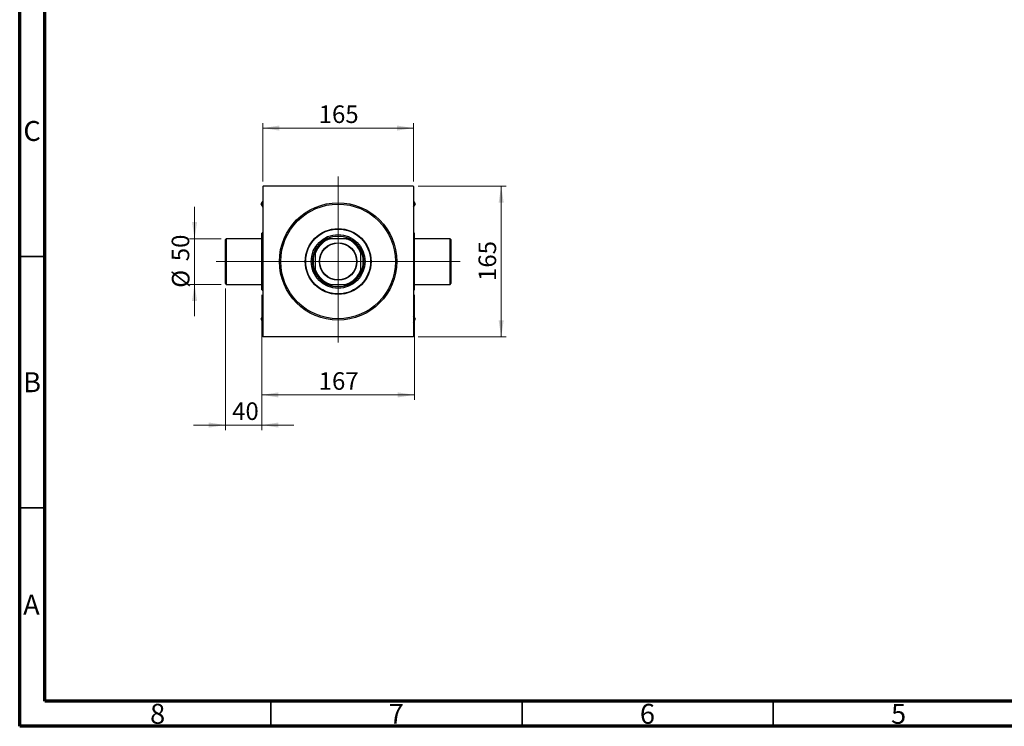
# Model space of a CAD drawing. Units: millimetres. Extents: x 15 to 415, y 5 to 292.
# Drawn here: x 15 to 211, y 5 to 146 of the extents above; entities that cross this region are included whole.
import ezdxf

# ---------------------------------------------------------------- set-up
doc = ezdxf.new("R2010")
doc.units = ezdxf.units.MM
doc.linetypes.add('CENTERX2', pattern=[20.32, 12.7, -2.54, 2.54, -2.54])
doc.styles.add('SLDTEXTSTYLE0', font='TXT', dxfattribs={"width": 0.75})
doc.dimstyles.new('SLDDIMSTYLE0', dxfattribs={"dimtxt": 3.5, "dimasz": 3.302, "dimexe": 0, "dimexo": 0.0625, "dimgap": 0.875, "dimtad": 1, "dimdec": 0, "dimlfac": 5.5, "dimrnd": 1e-09, "dimzin": 12, "dimdsep": 46, "dimtxsty": 'SLDTEXTSTYLE0', "dimsah": 1, "dimcen": 0.09, "dimadec": 0, "dimazin": 3, "dimtfac": 1, "dimtdec": 0, "dimtofl": 0, "dimtmove": 0, "dimatfit": 3, "dimfxl": 1, "dimfrac": 2, "dimtolj": 1, "dimtzin": 12, "dimarcsym": 0})
doc.dimstyles.new('SLDDIMSTYLE1', dxfattribs={"dimtxt": 3.5, "dimasz": 3.302, "dimexe": 0, "dimexo": 0.0625, "dimgap": 0.875, "dimtad": 1, "dimdec": 0, "dimlfac": 5.5, "dimrnd": 1e-09, "dimzin": 12, "dimdsep": 46, "dimtxsty": 'SLDTEXTSTYLE0', "dimsah": 1, "dimcen": 0.09, "dimadec": 0, "dimazin": 3, "dimtfac": 1, "dimtdec": 0, "dimtmove": 0, "dimatfit": 0, "dimfxl": 1, "dimfrac": 2, "dimtolj": 1, "dimtzin": 12, "dimarcsym": 0})

# ---------------------------------------------------------------- blocks, each defined once
blk = doc.blocks.new('_D_6')
at = {"color": 7, "linetype": 'Continuous', "lineweight": 0}
for p, q in [((49.81, 102.05), (49.81, 108.4)), ((55.12, 102.05), (48.81, 102.05)), ((49.81, 92.96), (49.81, 102.05)), ((55.12, 92.96), (48.81, 92.96)), ((49.81, 92.96), (49.81, 86.61))]:
    blk.add_line(p, q, dxfattribs=at)
at = {"color": 7, "linetype": 'Continuous', "lineweight": 18}
for points in [[(49.81, 102.05), (50.32, 105.36), (49.31, 105.36)], [(49.81, 92.96), (49.31, 89.66), (50.32, 89.66)]]:
    blk.add_solid(points, dxfattribs=at)
at = {"color": 7, "linetype": 'Continuous', "lineweight": 18, "char_height": 3.5, "attachment_point": 1, "rotation": 90, "style": 'SLDTEXTSTYLE0'}
for s, insert in [('50', (45.25, 97.56)), ('%%c', (45.3, 92.28))]:
    blk.add_mtext(s, dxfattribs=dict(at, insert=insert))
blk = doc.blocks.new('_D_7')
at = {"color": 7, "linetype": 'Continuous', "lineweight": 0}
for p, q in [((55.94, 92.14), (55.94, 63.96)), ((63.21, 90.87), (63.21, 63.96)), ((55.94, 64.96), (49.59, 64.96)), ((55.94, 64.96), (63.21, 64.96)), ((63.21, 64.96), (69.56, 64.96))]:
    blk.add_line(p, q, dxfattribs=at)
at = {"color": 7, "linetype": 'Continuous', "lineweight": 18}
for points in [[(55.94, 64.96), (52.64, 65.46), (52.64, 64.45)], [(63.21, 64.96), (66.51, 64.45), (66.51, 65.46)]]:
    blk.add_solid(points, dxfattribs=at)
at = {"color": 7, "linetype": 'Continuous', "lineweight": 18, "insert": (57.29, 69.47), "char_height": 3.5, "attachment_point": 1, "style": 'SLDTEXTSTYLE0'}
blk.add_mtext('40', dxfattribs=at)
blk = doc.blocks.new('_D_8')
at = {"color": 7, "linetype": 'Continuous', "lineweight": 0}
for p, q in [((63.21, 90.87), (63.21, 69.96)), ((93.58, 90.87), (93.58, 69.96)), ((63.21, 70.96), (93.58, 70.96))]:
    blk.add_line(p, q, dxfattribs=at)
at = {"color": 7, "linetype": 'Continuous', "lineweight": 18}
for points in [[(63.21, 70.96), (66.51, 70.45), (66.51, 71.46)], [(93.58, 70.96), (90.27, 71.46), (90.27, 70.45)]]:
    blk.add_solid(points, dxfattribs=at)
at = {"color": 7, "linetype": 'Continuous', "lineweight": 18, "insert": (74.52, 75.47), "char_height": 3.5, "attachment_point": 1, "style": 'SLDTEXTSTYLE0'}
blk.add_mtext('167', dxfattribs=at)
blk = doc.blocks.new('_D_9')
at = {"color": 7, "linetype": 'Continuous', "lineweight": 0}
for p, q in [((94.3, 112.51), (111.85, 112.51)), ((110.85, 82.51), (110.85, 112.51)), ((94.3, 82.51), (111.85, 82.51))]:
    blk.add_line(p, q, dxfattribs=at)
at = {"color": 7, "linetype": 'Continuous', "lineweight": 18}
for points in [[(110.85, 112.51), (110.34, 109.21), (111.36, 109.21)], [(110.85, 82.51), (111.36, 85.81), (110.34, 85.81)]]:
    blk.add_solid(points, dxfattribs=at)
at = {"color": 7, "linetype": 'Continuous', "lineweight": 18, "insert": (106.34, 93.63), "char_height": 3.5, "attachment_point": 1, "rotation": 90, "style": 'SLDTEXTSTYLE0'}
blk.add_mtext('165', dxfattribs=at)
blk = doc.blocks.new('_D_10')
at = {"color": 7, "linetype": 'Continuous', "lineweight": 0}
for p, q in [((63.39, 113.42), (63.39, 125.06)), ((63.39, 124.06), (93.39, 124.06)), ((93.39, 113.42), (93.39, 125.06))]:
    blk.add_line(p, q, dxfattribs=at)
at = {"color": 7, "linetype": 'Continuous', "lineweight": 18}
for points in [[(63.39, 124.06), (66.7, 123.55), (66.7, 124.57)], [(93.39, 124.06), (90.09, 124.57), (90.09, 123.55)]]:
    blk.add_solid(points, dxfattribs=at)
at = {"color": 7, "linetype": 'Continuous', "lineweight": 18, "insert": (74.52, 128.57), "char_height": 3.5, "attachment_point": 1, "style": 'SLDTEXTSTYLE0'}
blk.add_mtext('165', dxfattribs=at)
blk = doc.blocks.new('SW_CENTERMARKSYMBOL_1')
at = {"color": 0, "linetype": 'Continuous', "lineweight": 18}
for p, q in [((0, 0.91), (0, 6.91)), ((-0.91, 0), (-6.91, 0)), ((0, 0), (-0.45, 0)), ((0, 0), (0, 0.45)), ((0, 0), (0, -0.45)), ((0, 0), (0.45, 0)), ((0.91, 0), (6.91, 0)), ((0, -0.91), (0, -6.91))]:
    blk.add_line(p, q, dxfattribs=at)

msp = doc.modelspace()

# ---------------------------------------------------------------- linework, layer by layer
at = {"color": 7, "linetype": 'Continuous', "lineweight": 70}
for p, q in [((15, 5), (15, 292)), ((20, 10), (20, 287)), ((410, 10), (20, 10)), ((415, 5), (15, 5))]:
    msp.add_line(p, q, dxfattribs=at)
at = {"color": 7, "linetype": 'CENTERX2', "lineweight": 18}
for p, q in [((78.39, 114.42), (78.39, 80.6)), ((65.21, 97.51), (54.12, 97.51)), ((95.3, 97.51), (61.49, 97.51)), ((102.67, 97.51), (91.58, 97.51))]:
    msp.add_line(p, q, dxfattribs=at)
at = {"color": 7, "linetype": 'Continuous', "lineweight": 25}
for p, q in [((63.49, 112.51), (63.39, 112.42)), ((63.39, 112.42), (63.39, 82.6)), ((93.3, 112.51), (63.49, 112.51)), ((93.39, 112.42), (93.3, 112.51)), ((93.39, 112.42), (93.39, 82.6)), ((63.19, 109.26), (63.02, 108.95)), ((63.02, 108.95), (63.19, 108.65)), ((63.19, 108.65), (63.39, 108.3)), ((93.77, 108.95), (93.6, 109.26)), ((93.6, 108.65), (93.77, 108.95)), ((56.12, 102.05), (55.94, 101.87)), ((63.21, 102.05), (56.12, 102.05)), ((56.12, 102.05), (56.12, 92.96)), ((63.21, 91.87), (63.21, 103.14)), ((76.31, 102.05), (76.54, 102.05)), ((76.54, 102.05), (76.8, 102.05)), ((79.99, 102.05), (76.8, 102.05)), ((79.99, 102.05), (80.25, 102.05)), ((80.25, 102.05), (80.48, 102.05)), ((93.58, 91.87), (93.58, 103.14)), ((100.67, 102.05), (93.58, 102.05)), ((100.85, 101.87), (100.67, 102.05)), ((100.67, 92.96), (100.67, 102.05)), ((55.94, 93.14), (55.94, 101.87)), ((100.85, 101.87), (100.85, 93.14)), ((73.85, 99.36), (73.85, 99.59)), ((73.85, 99.11), (73.85, 99.36)), ((73.85, 99.11), (73.85, 95.91)), ((82.94, 99.59), (82.94, 99.36)), ((82.94, 99.36), (82.94, 99.11)), ((82.94, 95.91), (82.94, 99.11)), ((73.85, 95.65), (73.85, 95.91)), ((73.85, 95.43), (73.85, 95.65)), ((82.94, 95.91), (82.94, 95.65)), ((82.94, 95.65), (82.94, 95.43)), ((55.94, 93.14), (56.12, 92.96)), ((56.12, 92.96), (63.21, 92.96)), ((76.54, 92.96), (76.31, 92.96)), ((76.8, 92.96), (76.54, 92.96)), ((76.8, 92.96), (79.99, 92.96)), ((80.25, 92.96), (79.99, 92.96)), ((80.48, 92.96), (80.25, 92.96)), ((93.58, 92.96), (100.67, 92.96)), ((100.67, 92.96), (100.85, 93.14)), ((63.19, 86.37), (63.02, 86.06)), ((93.6, 86.37), (93.39, 86.71)), ((93.77, 86.06), (93.6, 86.37)), ((63.02, 86.06), (63.19, 85.76)), ((93.6, 85.76), (93.77, 86.06)), ((63.39, 82.6), (63.49, 82.51)), ((93.3, 82.51), (63.49, 82.51)), ((93.3, 82.51), (93.39, 82.6))]:
    msp.add_line(p, q, dxfattribs=at)
at = {"color": 7, "linetype": 'Continuous', "lineweight": 35}
for p, q in [((20, 98.5), (15, 98.5)), ((20, 48.5), (15, 48.5)), ((65, 10), (65, 5)), ((115, 10), (115, 5)), ((165, 10), (165, 5))]:
    msp.add_line(p, q, dxfattribs=at)
at = {"color": 7, "linetype": 'Continuous', "lineweight": 25}
for radius in [11.68, 11.41, 6.55, 6.45, 5.36, 5.09, 3.74, 3.68]:
    msp.add_circle((78.39, 97.51), radius, dxfattribs=at)
for centre, radius, start, end in [((66.95, 108.95), 3.77, 175.3792, 184.6208), ((89.84, 108.95), 3.77, 355.3792, 4.6208), ((63.21, 103.33), 0.182, 270, 0), ((78.39, 97.51), 4.82, 109.37, 160.63), ((78.39, 97.51), 4.91, 112.1916, 157.8084), ((78.39, 97.51), 5, 65.38, 114.62), ((78.39, 97.51), 4.82, 19.37, 70.63), ((78.39, 97.51), 4.91, 22.1916, 67.8084), ((93.58, 103.33), 0.182, 180, 270), ((78.39, 97.51), 5, 155.38, 204.62), ((78.39, 97.51), 5, 335.38, 24.62), ((78.39, 97.51), 4.82, 199.37, 250.63), ((78.39, 97.51), 4.91, 202.1916, 247.8084), ((78.39, 97.51), 4.82, 289.37, 340.63), ((78.39, 97.51), 4.91, 292.1916, 337.8084), ((78.39, 97.51), 5, 245.38, 294.62), ((63.21, 91.69), 0.182, 0, 90), ((93.58, 91.69), 0.182, 90, 180), ((66.95, 86.06), 3.77, 175.3792, 184.6208), ((89.84, 86.06), 3.77, 355.3792, 4.6208)]:
    msp.add_arc(centre, radius, start, end, dxfattribs=at)
for points, knots in [([(63.39, 109.61), (63.34, 109.51), (63.27, 109.39), (63.21, 109.28), (63.19, 109.26)], [0, 0, 0, 0, 0.782627, 1, 1, 1, 1]), ([(93.6, 109.26), (93.54, 109.35), (93.48, 109.47), (93.41, 109.59), (93.39, 109.61)], [0, 0, 0, 0, 0.834571, 1, 1, 1, 1]), ([(93.39, 108.3), (93.4, 108.32), (93.47, 108.44), (93.54, 108.55), (93.6, 108.65)], [0, 0, 0, 0, 0.122606, 1, 1, 1, 1]), ([(63.39, 86.71), (63.39, 86.7), (63.32, 86.58), (63.25, 86.47), (63.19, 86.37)], [0, 0, 0, 0, 0.122606, 1, 1, 1, 1]), ([(63.19, 85.76), (63.25, 85.66), (63.31, 85.55), (63.38, 85.43), (63.39, 85.41)], [0, 0, 0, 0, 0.834571, 1, 1, 1, 1]), ([(93.39, 85.41), (93.45, 85.5), (93.52, 85.62), (93.58, 85.73), (93.6, 85.76)], [0, 0, 0, 0, 0.782627, 1, 1, 1, 1])]:
    msp.add_open_spline(points, degree=3, knots=knots, dxfattribs=at)

# ---------------------------------------------------------------- block references
at = {"color": 7, "linetype": 'Continuous', "lineweight": 0}
msp.add_blockref('SW_CENTERMARKSYMBOL_1', (78.39, 97.51), dxfattribs=at)

# ---------------------------------------------------------------- texts
at = {"color": 7, "linetype": 'Continuous', "lineweight": 0, "char_height": 3.97, "attachment_point": 2, "style": 'SLDTEXTSTYLE0'}
for s, insert in [('C', (17.46, 125.47)), ('B', (17.47, 75.47)), ('A', (17.34, 31.17)), ('8', (42.46, 9.47)), ('7', (89.96, 9.47)), ('6', (139.96, 9.47)), ('5', (189.96, 9.47))]:
    msp.add_mtext(s, dxfattribs=dict(at, insert=insert))

# ---------------------------------------------------------------- dimensions: what is measured, and where the dimension line sits
at = {"color": 7, "linetype": 'Continuous', "lineweight": 18}
for base, p1, p2, dimstyle, picture, middle in [((93.39, 124.06), (63.39, 112.42), (93.39, 112.42), 'SLDDIMSTYLE0', '_D_10', (78.39, 124.06)), ((63.21, 64.96), (55.94, 93.14), (63.21, 91.87), 'SLDDIMSTYLE1', '_D_7', (59.87, 64.96)), ((93.58, 70.96), (63.21, 91.87), (93.58, 91.87), 'SLDDIMSTYLE0', '_D_8', (78.39, 70.96))]:
    dim = msp.add_linear_dim(base=base, p1=p1, p2=p2, dimstyle=dimstyle, dxfattribs=at)
    dim.commit()
    dim.dimension.update_dxf_attribs({"geometry": picture, "text_midpoint": middle, "dimtype": 160})
dim = msp.add_linear_dim(base=(110.85, 112.51), p1=(93.3, 82.51), p2=(93.3, 112.51), angle=90, dimstyle='SLDDIMSTYLE0', dxfattribs=at)
dim.commit()
dim.dimension.update_dxf_attribs({"geometry": '_D_9', "text_midpoint": (110.85, 97.51), "dimtype": 160})
dim = msp.add_linear_dim(base=(49.81, 102.05), p1=(56.12, 92.96), p2=(56.12, 102.05), angle=90, text='%%c<>', dimstyle='SLDDIMSTYLE1', dxfattribs=at)
dim.commit()
dim.dimension.update_dxf_attribs({"geometry": '_D_6', "text_midpoint": (49.81, 97.51), "dimtype": 160})

doc.saveas('drawing.dxf')
